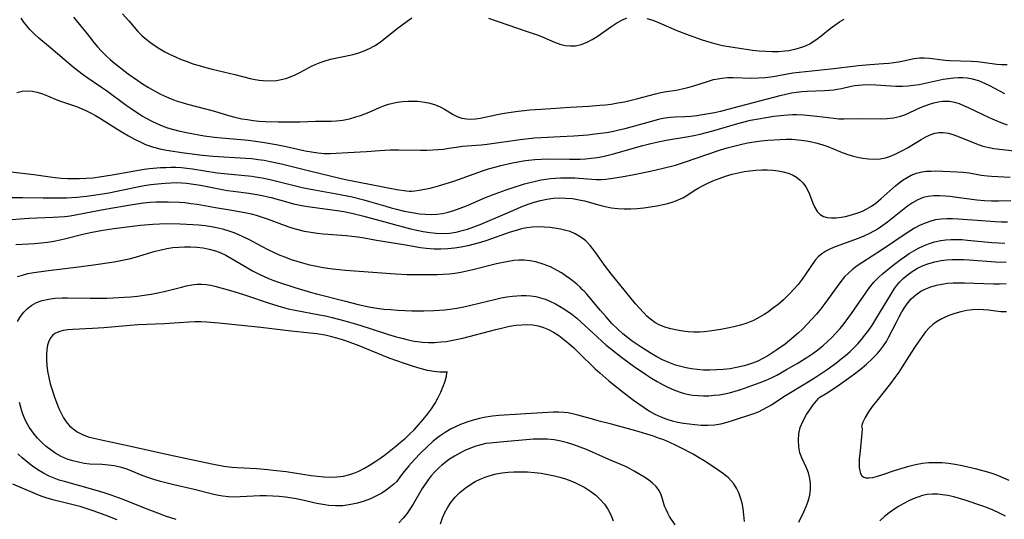
# Model space of a CAD drawing. Extents: x 1654918 to 1663120, y 2764605 to 2772807.
# Drawn here: x 1657682 to 1657956, y 2765889 to 2766028 of the extents above; entities that cross this region are included whole.
import ezdxf

# ---------------------------------------------------------------- set-up
doc = ezdxf.new("R2010")
doc.units = 0

msp = doc.modelspace()

# ---------------------------------------------------------------- linework, layer by layer
at = {"layer": 'WIL_009_Contours', "color": 0}
for points in [[(1657710.25, 2766029.44, 190), (1657712.03, 2766027.46, 190), (1657714.51, 2766024.53, 190), (1657715.61, 2766023.42, 190), (1657716.8, 2766022.36, 190), (1657718.02, 2766021.41, 190), (1657719.31, 2766020.52, 190), (1657720.65, 2766019.68, 190), (1657722.03, 2766018.89, 190), (1657723.46, 2766018.15, 190), (1657725.01, 2766017.42, 190), (1657726.59, 2766016.74, 190), (1657728.2, 2766016.12, 190), (1657729.83, 2766015.56, 190), (1657731.61, 2766015.01, 190), (1657733.4, 2766014.52, 190), (1657735.2, 2766014.05, 190), (1657741.53, 2766012.52, 190), (1657745.78, 2766011.43, 190), (1657747.13, 2766011.15, 190), (1657748.26, 2766010.98, 190), (1657749.41, 2766010.87, 190), (1657751.24, 2766010.82, 190), (1657753.05, 2766010.92, 190), (1657754.83, 2766011.22, 190), (1657756.01, 2766011.54, 190), (1657757.16, 2766011.96, 190), (1657758.3, 2766012.44, 190), (1657759.62, 2766013.09, 190), (1657763.04, 2766014.92, 190), (1657763.88, 2766015.33, 190), (1657765.25, 2766015.9, 190), (1657766.66, 2766016.37, 190), (1657768.12, 2766016.77, 190), (1657774.46, 2766018.16, 190), (1657776.02, 2766018.58, 190), (1657777.54, 2766019.11, 190), (1657778.96, 2766019.75, 190), (1657780.33, 2766020.51, 190), (1657781.65, 2766021.37, 190), (1657782.87, 2766022.3, 190), (1657786.72, 2766025.36, 190), (1657788.07, 2766026.38, 190), (1657789.43, 2766027.37, 190), (1657790.8, 2766028.31, 190)], [(1657955.83, 2766007.21, 194), (1657951.67, 2766009.4, 194), (1657950.28, 2766010.06, 194), (1657948.57, 2766010.75, 194), (1657946.84, 2766011.26, 194), (1657945.35, 2766011.51, 194), (1657944.1, 2766011.6, 194), (1657942.84, 2766011.61, 194), (1657941.57, 2766011.54, 194), (1657940.12, 2766011.37, 194), (1657938.67, 2766011.12, 194), (1657934.51, 2766010.18, 194), (1657931.96, 2766009.67, 194), (1657930.44, 2766009.45, 194), (1657928.92, 2766009.3, 194), (1657927.39, 2766009.23, 194), (1657925.5, 2766009.25, 194), (1657919.88, 2766009.6, 194), (1657918.03, 2766009.66, 194), (1657916.22, 2766009.62, 194), (1657915.1, 2766009.51, 194), (1657914.08, 2766009.36, 194), (1657913.07, 2766009.17, 194), (1657910.4, 2766008.57, 194), (1657909.14, 2766008.34, 194), (1657908.19, 2766008.22, 194), (1657905.59, 2766008.04, 194), (1657900.79, 2766007.81, 194), (1657899.33, 2766007.7, 194), (1657897.87, 2766007.53, 194), (1657896.42, 2766007.31, 194), (1657894.52, 2766006.93, 194), (1657893.22, 2766006.62, 194), (1657880.1, 2766003.14, 194), (1657876.64, 2766002.28, 194), (1657875, 2766001.92, 194), (1657871.72, 2766001.32, 194), (1657870.09, 2766001.08, 194), (1657868.47, 2766000.9, 194), (1657866.87, 2766000.78, 194), (1657864.02, 2766000.69, 194), (1657862.79, 2766000.61, 194), (1657861.25, 2766000.39, 194), (1657859.72, 2766000.08, 194), (1657858.17, 2765999.69, 194), (1657851.72, 2765997.86, 194), (1657850.07, 2765997.41, 194), (1657848.05, 2765996.92, 194), (1657846.49, 2765996.6, 194), (1657844.92, 2765996.32, 194), (1657841.75, 2765995.89, 194), (1657839.8, 2765995.69, 194), (1657835.89, 2765995.4, 194), (1657832.06, 2765995.19, 194), (1657826.77, 2765994.96, 194), (1657824.82, 2765994.81, 194), (1657820.94, 2765994.37, 194), (1657811.73, 2765993.1, 194), (1657810.04, 2765992.91, 194), (1657804.91, 2765992.48, 194), (1657803.12, 2765992.25, 194), (1657801.1, 2765991.92, 194), (1657799.6, 2765991.71, 194), (1657798.06, 2765991.55, 194), (1657796.51, 2765991.44, 194), (1657794.94, 2765991.37, 194), (1657793.22, 2765991.36, 194), (1657787.01, 2765991.48, 194), (1657784.77, 2765991.46, 194), (1657781.77, 2765991.31, 194), (1657778.19, 2765991.06, 194), (1657772.91, 2765990.77, 194), (1657769.66, 2765990.53, 194), (1657768.04, 2765990.46, 194), (1657766.44, 2765990.47, 194), (1657764.63, 2765990.61, 194), (1657762.83, 2765990.88, 194), (1657761.04, 2765991.22, 194), (1657755.76, 2765992.43, 194), (1657753.03, 2765992.96, 194), (1657749.16, 2765993.66, 194), (1657747.21, 2765993.94, 194), (1657745.33, 2765994.16, 194), (1657737.75, 2765994.78, 194), (1657735.86, 2765994.98, 194), (1657732.99, 2765995.42, 194), (1657728.03, 2765996.32, 194), (1657726.28, 2765996.69, 194), (1657724.54, 2765997.12, 194), (1657722.83, 2765997.63, 194), (1657721.33, 2765998.17, 194), (1657719.89, 2765998.78, 194), (1657718.46, 2765999.46, 194), (1657717.07, 2766000.2, 194), (1657715.74, 2766000.96, 194), (1657714.44, 2766001.77, 194), (1657712.65, 2766002.97, 194), (1657711.27, 2766003.96, 194), (1657705.79, 2766007.99, 194), (1657704.4, 2766008.96, 194), (1657700.3, 2766011.71, 194), (1657699.02, 2766012.65, 194), (1657696.52, 2766014.62, 194), (1657689.6, 2766020.39, 194), (1657686.93, 2766022.67, 194), (1657685.65, 2766023.86, 194), (1657684.44, 2766025.09, 194), (1657683.57, 2766026.1, 194), (1657682.74, 2766027.15, 194), (1657681.98, 2766028.24, 194)], [(1657696.57, 2766028.49, 192), (1657698.29, 2766026.5, 192), (1657700.42, 2766023.9, 192), (1657702.25, 2766021.46, 192), (1657703.27, 2766020.23, 192), (1657704.38, 2766019.03, 192), (1657705.57, 2766017.86, 192), (1657706.83, 2766016.74, 192), (1657708.03, 2766015.74, 192), (1657711.83, 2766012.77, 192), (1657714.47, 2766010.84, 192), (1657715.83, 2766009.93, 192), (1657717.45, 2766008.92, 192), (1657719.11, 2766007.98, 192), (1657720.8, 2766007.1, 192), (1657722.52, 2766006.29, 192), (1657723.82, 2766005.75, 192), (1657725.13, 2766005.25, 192), (1657726.46, 2766004.8, 192), (1657728.32, 2766004.25, 192), (1657735.79, 2766002.32, 192), (1657739.71, 2766001.16, 192), (1657741.54, 2766000.66, 192), (1657743.4, 2766000.24, 192), (1657744.99, 2765999.98, 192), (1657746.58, 2765999.76, 192), (1657748.25, 2765999.59, 192), (1657750.04, 2765999.48, 192), (1657753.6, 2765999.39, 192), (1657759.67, 2765999.35, 192), (1657763.93, 2765999.54, 192), (1657768.3, 2765999.54, 192), (1657769.76, 2765999.62, 192), (1657771.59, 2765999.85, 192), (1657773.41, 2766000.24, 192), (1657775.22, 2766000.75, 192), (1657776.44, 2766001.16, 192), (1657778.85, 2766002.1, 192), (1657781.72, 2766003.35, 192), (1657783.16, 2766003.91, 192), (1657784.29, 2766004.27, 192), (1657785.43, 2766004.57, 192), (1657786.64, 2766004.83, 192), (1657788.16, 2766005.02, 192), (1657789.7, 2766005.1, 192), (1657791.04, 2766005.12, 192), (1657792.38, 2766005.08, 192), (1657793.7, 2766004.97, 192), (1657795.43, 2766004.68, 192), (1657797.09, 2766004.23, 192), (1657798.64, 2766003.59, 192), (1657799.9, 2766002.89, 192), (1657802.29, 2766001.39, 192), (1657803.54, 2766000.77, 192), (1657804.71, 2766000.4, 192), (1657805.95, 2766000.18, 192), (1657807.23, 2766000.12, 192), (1657808.49, 2766000.2, 192), (1657809.77, 2766000.38, 192), (1657815.48, 2766001.55, 192), (1657817.08, 2766001.85, 192), (1657820.34, 2766002.35, 192), (1657821.99, 2766002.55, 192), (1657823.58, 2766002.7, 192), (1657826.76, 2766002.94, 192), (1657834.82, 2766003.47, 192), (1657840, 2766003.75, 192), (1657843.13, 2766003.97, 192), (1657844.69, 2766004.13, 192), (1657846.24, 2766004.32, 192), (1657848.11, 2766004.63, 192), (1657849.97, 2766004.98, 192), (1657853.64, 2766005.82, 192), (1657858.58, 2766007.12, 192), (1657860.12, 2766007.49, 192), (1657861.65, 2766007.8, 192), (1657864.37, 2766008.22, 192), (1657865.99, 2766008.52, 192), (1657867.61, 2766008.9, 192), (1657869.22, 2766009.36, 192), (1657873.37, 2766010.73, 192), (1657874.77, 2766011.12, 192), (1657875.9, 2766011.36, 192), (1657877.04, 2766011.54, 192), (1657878.61, 2766011.67, 192), (1657880.19, 2766011.7, 192), (1657885.32, 2766011.57, 192), (1657887.23, 2766011.59, 192), (1657889.13, 2766011.7, 192), (1657891.32, 2766011.98, 192), (1657896.8, 2766012.98, 192), (1657898.55, 2766013.22, 192), (1657900.32, 2766013.41, 192), (1657907.41, 2766014.08, 192), (1657915.11, 2766015.07, 192), (1657918.21, 2766015.34, 192), (1657922.08, 2766015.58, 192), (1657923.5, 2766015.71, 192), (1657924.9, 2766015.89, 192), (1657926.27, 2766016.1, 192), (1657927.62, 2766016.36, 192), (1657930.58, 2766016.99, 192), (1657932.05, 2766017.17, 192), (1657933.44, 2766017.18, 192), (1657934.85, 2766017.07, 192), (1657939.21, 2766016.52, 192), (1657940.56, 2766016.42, 192), (1657946.53, 2766016.24, 192), (1657948.11, 2766016.15, 192), (1657949.66, 2766016, 192), (1657953.64, 2766015.43, 192), (1657954.94, 2766015.32, 192), (1657956.5, 2766015.31, 192)], [(1657812.07, 2766028.22, 190), (1657822.62, 2766024.65, 190), (1657825.91, 2766023.48, 190), (1657827.5, 2766022.86, 190), (1657830.49, 2766021.58, 190), (1657831.95, 2766021.03, 190), (1657833.42, 2766020.65, 190), (1657834.85, 2766020.5, 190), (1657836.29, 2766020.57, 190), (1657837.94, 2766020.91, 190), (1657839.55, 2766021.51, 190), (1657840.99, 2766022.25, 190), (1657842.4, 2766023.12, 190), (1657846.48, 2766026.03, 190), (1657847.83, 2766026.93, 190), (1657849.19, 2766027.71, 190), (1657850.57, 2766028.31, 190)], [(1657856.2, 2766028.17, 190), (1657857.82, 2766027.63, 190), (1657859.46, 2766026.98, 190), (1657864.53, 2766024.8, 190), (1657867.96, 2766023.45, 190), (1657871.56, 2766022.19, 190), (1657873.45, 2766021.6, 190), (1657875.34, 2766021.08, 190), (1657877.24, 2766020.64, 190), (1657878.38, 2766020.43, 190), (1657883.79, 2766019.57, 190), (1657885.62, 2766019.33, 190), (1657887.45, 2766019.14, 190), (1657889.27, 2766019.01, 190), (1657891.08, 2766018.94, 190), (1657892.87, 2766018.96, 190), (1657894.63, 2766019.1, 190), (1657895.73, 2766019.25, 190), (1657897.76, 2766019.68, 190), (1657898.7, 2766019.94, 190), (1657900.17, 2766020.46, 190), (1657901.55, 2766021.12, 190), (1657902.2, 2766021.51, 190), (1657903.49, 2766022.39, 190), (1657904.75, 2766023.35, 190), (1657907.24, 2766025.35, 190), (1657908.5, 2766026.31, 190), (1657909.79, 2766027.18, 190), (1657911.14, 2766027.91, 190)], [(1657680.84, 2766007.58, 196), (1657682.27, 2766007.87, 196), (1657683.69, 2766007.99, 196), (1657685.1, 2766007.91, 196), (1657686.52, 2766007.63, 196), (1657687.92, 2766007.18, 196), (1657689.31, 2766006.64, 196), (1657692.44, 2766005.35, 196), (1657697.44, 2766003.63, 196), (1657698.76, 2766003.12, 196), (1657700.06, 2766002.55, 196), (1657701.35, 2766001.91, 196), (1657702.75, 2766001.13, 196), (1657704.12, 2766000.3, 196), (1657708.64, 2765997.4, 196), (1657710.28, 2765996.39, 196), (1657711.94, 2765995.43, 196), (1657713.61, 2765994.51, 196), (1657715.31, 2765993.68, 196), (1657716.67, 2765993.08, 196), (1657718, 2765992.58, 196), (1657718.82, 2765992.31, 196), (1657720.63, 2765991.85, 196), (1657722.49, 2765991.49, 196), (1657727.4, 2765990.73, 196), (1657732.45, 2765990.05, 196), (1657735.43, 2765989.77, 196), (1657744.49, 2765989.27, 196), (1657746.25, 2765989.12, 196), (1657748, 2765988.92, 196), (1657749.67, 2765988.66, 196), (1657751.34, 2765988.34, 196), (1657754.48, 2765987.64, 196), (1657761.91, 2765985.85, 196), (1657768.39, 2765984.22, 196), (1657772.3, 2765983.36, 196), (1657786.55, 2765980.57, 196), (1657789.26, 2765980.14, 196), (1657790.08, 2765980.06, 196), (1657790.37, 2765980.06, 196), (1657790.47, 2765980.1, 196)], [(1657790.47, 2765980.1, 196), (1657790.76, 2765980.08, 196), (1657791.56, 2765980.16, 196), (1657792.79, 2765980.34, 196), (1657794.39, 2765980.63, 196), (1657796.2, 2765981.04, 196), (1657798.19, 2765981.56, 196), (1657800.29, 2765982.17, 196), (1657802.42, 2765982.85, 196), (1657810.45, 2765985.7, 196), (1657812.14, 2765986.24, 196), (1657813.84, 2765986.74, 196), (1657815.55, 2765987.19, 196), (1657818.74, 2765987.94, 196), (1657821.71, 2765988.48, 196), (1657823.2, 2765988.7, 196), (1657825, 2765988.89, 196), (1657826.8, 2765989.01, 196), (1657828.46, 2765989.04, 196), (1657834.67, 2765988.99, 196), (1657837.6, 2765989.02, 196), (1657839.06, 2765989.09, 196), (1657840.69, 2765989.23, 196), (1657842.31, 2765989.45, 196), (1657843.91, 2765989.73, 196), (1657845.39, 2765990.07, 196), (1657846.86, 2765990.45, 196), (1657855.11, 2765992.82, 196), (1657856.9, 2765993.28, 196), (1657858.46, 2765993.64, 196), (1657861.59, 2765994.27, 196), (1657867.78, 2765995.26, 196), (1657869.25, 2765995.56, 196), (1657871.01, 2765995.96, 196), (1657874.51, 2765996.9, 196), (1657881.53, 2765998.9, 196), (1657883.3, 2765999.36, 196), (1657885.08, 2765999.79, 196), (1657886.69, 2766000.13, 196), (1657889.92, 2766000.7, 196), (1657891.53, 2766000.94, 196), (1657894.35, 2766001.27, 196), (1657895.56, 2766001.36, 196), (1657896.76, 2766001.39, 196), (1657897.95, 2766001.38, 196), (1657899.82, 2766001.3, 196), (1657901.68, 2766001.16, 196), (1657903.53, 2766000.97, 196), (1657908.2, 2766000.38, 196), (1657909.59, 2766000.25, 196), (1657910.98, 2766000.18, 196), (1657915.95, 2766000.27, 196), (1657921.37, 2766000.24, 196), (1657923.12, 2766000.31, 196), (1657924.84, 2766000.49, 196), (1657926.5, 2766000.84, 196), (1657927.98, 2766001.34, 196), (1657929.43, 2766001.96, 196), (1657932.31, 2766003.32, 196), (1657933.56, 2766003.84, 196), (1657934.82, 2766004.31, 196), (1657936.04, 2766004.69, 196), (1657937.27, 2766004.97, 196), (1657938.51, 2766005.13, 196), (1657939.49, 2766005.16, 196), (1657940.47, 2766005.09, 196), (1657941.78, 2766004.85, 196), (1657943.08, 2766004.46, 196), (1657944.37, 2766003.96, 196), (1657945.67, 2766003.4, 196), (1657951.51, 2766000.57, 196), (1657953, 2765999.88, 196), (1657954.72, 2765999.16, 196), (1657956.48, 2765998.54, 196)], [(1657679.12, 2765985.48, 198), (1657685.58, 2765984.68, 198), (1657690.08, 2765984.05, 198), (1657691.53, 2765983.87, 198), (1657693.2, 2765983.71, 198), (1657694.88, 2765983.61, 198), (1657696.56, 2765983.56, 198), (1657698.25, 2765983.57, 198), (1657700.11, 2765983.65, 198), (1657701.96, 2765983.81, 198), (1657703.81, 2765984.03, 198), (1657707.36, 2765984.61, 198), (1657713.65, 2765985.77, 198), (1657716.26, 2765986.17, 198), (1657717.76, 2765986.35, 198), (1657720.76, 2765986.62, 198), (1657722.26, 2765986.7, 198), (1657723.68, 2765986.73, 198), (1657725.09, 2765986.71, 198), (1657726.64, 2765986.63, 198), (1657728.18, 2765986.49, 198), (1657729.72, 2765986.29, 198), (1657736.55, 2765985.21, 198), (1657738.49, 2765984.98, 198), (1657746.23, 2765984.23, 198), (1657747.24, 2765984.1, 198), (1657749.08, 2765983.8, 198), (1657751.72, 2765983.25, 198), (1657756.87, 2765981.92, 198), (1657760.25, 2765981.13, 198), (1657763.67, 2765980.45, 198), (1657770.84, 2765979.15, 198), (1657774.12, 2765978.46, 198), (1657777.37, 2765977.66, 198), (1657778.98, 2765977.21, 198), (1657783.49, 2765975.86, 198), (1657784.98, 2765975.44, 198), (1657786.46, 2765975.05, 198), (1657788.65, 2765974.54, 198), (1657791.39, 2765974.01, 198), (1657792.93, 2765973.78, 198), (1657794.52, 2765973.63, 198), (1657796.11, 2765973.58, 198), (1657797.69, 2765973.65, 198), (1657799.31, 2765973.87, 198), (1657800.91, 2765974.22, 198), (1657802.5, 2765974.67, 198), (1657804.26, 2765975.29, 198), (1657806.02, 2765975.99, 198), (1657811.26, 2765978.26, 198), (1657813.94, 2765979.36, 198), (1657817, 2765980.48, 198), (1657818.72, 2765981.04, 198), (1657822.17, 2765982.07, 198), (1657825.17, 2765982.86, 198), (1657826.79, 2765983.22, 198), (1657828.1, 2765983.45, 198), (1657829.44, 2765983.61, 198), (1657830.79, 2765983.73, 198), (1657832.14, 2765983.8, 198), (1657833.47, 2765983.82, 198), (1657836.12, 2765983.76, 198), (1657842.07, 2765983.36, 198), (1657843.48, 2765983.35, 198), (1657844.78, 2765983.42, 198), (1657846.1, 2765983.56, 198), (1657849.14, 2765984.04, 198), (1657852.61, 2765984.7, 198), (1657857.53, 2765985.72, 198), (1657860.7, 2765986.43, 198), (1657864.12, 2765987.31, 198), (1657866.94, 2765988.19, 198), (1657873.2, 2765990.36, 198), (1657876.68, 2765991.53, 198), (1657878.54, 2765992.1, 198), (1657880.4, 2765992.63, 198), (1657882.28, 2765993.1, 198), (1657884.18, 2765993.49, 198), (1657886.07, 2765993.8, 198), (1657887.97, 2765994.04, 198), (1657889.88, 2765994.23, 198), (1657893.29, 2765994.48, 198), (1657894.99, 2765994.53, 198), (1657896.65, 2765994.51, 198), (1657898.3, 2765994.4, 198), (1657899.95, 2765994.21, 198), (1657901.64, 2765993.91, 198), (1657903.25, 2765993.53, 198), (1657904.91, 2765993.04, 198), (1657906.53, 2765992.46, 198), (1657910.1, 2765991.01, 198), (1657911.88, 2765990.34, 198), (1657913.33, 2765989.88, 198), (1657914.8, 2765989.51, 198), (1657916.27, 2765989.23, 198), (1657917.9, 2765989.04, 198), (1657919.51, 2765988.99, 198), (1657921.1, 2765989.09, 198), (1657922.64, 2765989.37, 198), (1657924, 2765989.79, 198), (1657925.32, 2765990.35, 198), (1657927.69, 2765991.53, 198), (1657928.75, 2765992.12, 198), (1657932.58, 2765994.48, 198), (1657933.81, 2765995.18, 198), (1657935.06, 2765995.76, 198), (1657936.34, 2765996.18, 198), (1657937.49, 2765996.37, 198), (1657938.65, 2765996.39, 198), (1657940.12, 2765996.18, 198), (1657941.6, 2765995.78, 198), (1657943.08, 2765995.23, 198), (1657947.98, 2765993.24, 198), (1657949.72, 2765992.64, 198), (1657951.48, 2765992.19, 198), (1657952.81, 2765991.96, 198), (1657958.4, 2765991.29, 198)], [(1657679.11, 2765978.28, 200), (1657682.37, 2765978.31, 200), (1657688.17, 2765978.21, 200), (1657691.5, 2765978.2, 200), (1657694.6, 2765978.25, 200), (1657697.48, 2765978.39, 200), (1657700.18, 2765978.64, 200), (1657703.42, 2765979.1, 200), (1657706.39, 2765979.64, 200), (1657714.44, 2765981.28, 200), (1657716.27, 2765981.6, 200), (1657718.1, 2765981.88, 200), (1657719.94, 2765982.11, 200), (1657722.15, 2765982.32, 200), (1657723.67, 2765982.41, 200), (1657725.19, 2765982.44, 200), (1657726.7, 2765982.4, 200), (1657728.14, 2765982.29, 200), (1657730.03, 2765982.04, 200), (1657731.91, 2765981.72, 200), (1657737.54, 2765980.59, 200), (1657739.42, 2765980.26, 200), (1657741.02, 2765980.03, 200), (1657745.35, 2765979.52, 200), (1657747.02, 2765979.26, 200), (1657748.68, 2765978.95, 200), (1657751.58, 2765978.27, 200), (1657756.27, 2765976.96, 200), (1657757.85, 2765976.55, 200), (1657759.22, 2765976.24, 200), (1657760.6, 2765975.97, 200), (1657762.46, 2765975.67, 200), (1657769.95, 2765974.68, 200), (1657771.82, 2765974.39, 200), (1657774.47, 2765973.87, 200), (1657777.43, 2765973.14, 200), (1657790.4, 2765969.62, 200), (1657792.14, 2765969.19, 200), (1657793.88, 2765968.83, 200), (1657795.73, 2765968.53, 200), (1657797.57, 2765968.36, 200), (1657799.42, 2765968.31, 200), (1657801.26, 2765968.42, 200), (1657803.08, 2765968.69, 200), (1657804.45, 2765968.98, 200), (1657806.24, 2765969.49, 200), (1657808, 2765970.1, 200), (1657809.75, 2765970.79, 200), (1657816.71, 2765973.78, 200), (1657821.69, 2765975.85, 200), (1657823.19, 2765976.44, 200), (1657824.86, 2765977.02, 200), (1657826.54, 2765977.51, 200), (1657828.34, 2765977.87, 200), (1657830.17, 2765978.1, 200), (1657831.87, 2765978.18, 200), (1657833.57, 2765978.15, 200), (1657835.46, 2765977.98, 200), (1657837.33, 2765977.68, 200), (1657838.8, 2765977.35, 200), (1657843.13, 2765976.14, 200), (1657844.57, 2765975.79, 200), (1657846.32, 2765975.47, 200), (1657848.11, 2765975.27, 200), (1657849.9, 2765975.17, 200), (1657851.71, 2765975.17, 200), (1657853.52, 2765975.25, 200), (1657855.34, 2765975.42, 200), (1657857.16, 2765975.67, 200), (1657858.95, 2765975.98, 200), (1657860.71, 2765976.36, 200), (1657862.02, 2765976.68, 200), (1657863.47, 2765977.11, 200), (1657864.87, 2765977.61, 200), (1657866.19, 2765978.22, 200), (1657867.27, 2765978.84, 200), (1657869.38, 2765980.21, 200), (1657870.49, 2765980.88, 200), (1657871.64, 2765981.51, 200), (1657872.83, 2765982.11, 200), (1657874.54, 2765982.9, 200), (1657876.31, 2765983.62, 200), (1657878.12, 2765984.26, 200), (1657879.97, 2765984.81, 200), (1657881.6, 2765985.19, 200), (1657883.24, 2765985.5, 200), (1657884.89, 2765985.73, 200), (1657886.54, 2765985.89, 200), (1657888.19, 2765985.97, 200), (1657889.73, 2765985.97, 200), (1657891.24, 2765985.89, 200), (1657892.72, 2765985.73, 200), (1657894.14, 2765985.46, 200), (1657895.48, 2765985.09, 200), (1657896.72, 2765984.58, 200), (1657897.84, 2765983.94, 200), (1657898.85, 2765983.17, 200), (1657899.73, 2765982.29, 200), (1657900.46, 2765981.31, 200), (1657901.02, 2765980.29, 200), (1657901.47, 2765979.2, 200), (1657902.37, 2765976.76, 200), (1657902.92, 2765975.51, 200), (1657903.58, 2765974.42, 200), (1657904.42, 2765973.56, 200), (1657905.35, 2765973.06, 200), (1657906.42, 2765972.77, 200), (1657907.61, 2765972.65, 200), (1657908.88, 2765972.67, 200), (1657910.35, 2765972.84, 200), (1657911.86, 2765973.13, 200), (1657913.4, 2765973.53, 200), (1657914.93, 2765974.03, 200), (1657916.2, 2765974.54, 200), (1657917.44, 2765975.15, 200), (1657918.72, 2765975.91, 200), (1657919.95, 2765976.77, 200), (1657921.45, 2765977.98, 200), (1657925.38, 2765981.51, 200), (1657926.45, 2765982.4, 200), (1657927.51, 2765983.19, 200), (1657928.61, 2765983.9, 200), (1657929.75, 2765984.49, 200), (1657931.21, 2765985.04, 200), (1657932.73, 2765985.41, 200), (1657934.01, 2765985.59, 200), (1657935.3, 2765985.68, 200), (1657936.61, 2765985.71, 200), (1657942.6, 2765985.49, 200), (1657944.22, 2765985.39, 200), (1657945.89, 2765985.16, 200), (1657949.26, 2765984.55, 200), (1657950.96, 2765984.31, 200), (1657952.15, 2765984.22, 200), (1657957.29, 2765984, 200)], [(1657957.48, 2765977.35, 202), (1657954.08, 2765977.27, 202), (1657952.13, 2765977.28, 202), (1657950.18, 2765977.36, 202), (1657948.05, 2765977.55, 202), (1657943.13, 2765978.24, 202), (1657940.54, 2765978.57, 202), (1657939.26, 2765978.69, 202), (1657937.64, 2765978.78, 202), (1657936.06, 2765978.77, 202), (1657934.53, 2765978.62, 202), (1657933.06, 2765978.27, 202), (1657931.58, 2765977.66, 202), (1657930.16, 2765976.85, 202), (1657928.7, 2765975.87, 202), (1657927.32, 2765974.82, 202), (1657924.59, 2765972.56, 202), (1657923.18, 2765971.45, 202), (1657921.88, 2765970.5, 202), (1657920.54, 2765969.61, 202), (1657919.38, 2765968.93, 202), (1657918.2, 2765968.3, 202), (1657916.61, 2765967.56, 202), (1657914.99, 2765966.89, 202), (1657908.64, 2765964.55, 202), (1657907.28, 2765963.99, 202), (1657906.01, 2765963.36, 202), (1657904.85, 2765962.64, 202), (1657903.85, 2765961.81, 202), (1657903.02, 2765960.83, 202), (1657900.47, 2765957.04, 202), (1657899.41, 2765955.56, 202), (1657898.26, 2765954.09, 202), (1657897.03, 2765952.65, 202), (1657896.12, 2765951.68, 202), (1657895.18, 2765950.74, 202), (1657894.2, 2765949.83, 202), (1657892.73, 2765948.56, 202), (1657891.2, 2765947.36, 202), (1657890.03, 2765946.51, 202), (1657888.82, 2765945.7, 202), (1657887.58, 2765944.96, 202), (1657885.84, 2765944.08, 202), (1657884.04, 2765943.34, 202), (1657882.24, 2765942.77, 202), (1657880.41, 2765942.29, 202), (1657878.6, 2765941.9, 202), (1657876.78, 2765941.56, 202), (1657873.59, 2765941.05, 202), (1657872.21, 2765940.88, 202), (1657870.84, 2765940.78, 202), (1657869.27, 2765940.78, 202), (1657867.71, 2765940.88, 202), (1657866.17, 2765941.07, 202), (1657864.63, 2765941.33, 202), (1657862.9, 2765941.71, 202), (1657861.23, 2765942.2, 202), (1657859.63, 2765942.85, 202), (1657858.37, 2765943.55, 202), (1657857.2, 2765944.4, 202), (1657856.18, 2765945.3, 202), (1657855.22, 2765946.29, 202), (1657853.07, 2765948.71, 202), (1657848.66, 2765954.04, 202), (1657846.24, 2765957.05, 202), (1657844.41, 2765959.49, 202), (1657842.45, 2765962.28, 202), (1657841.46, 2765963.63, 202), (1657840.42, 2765964.9, 202), (1657839.17, 2765966.2, 202), (1657837.78, 2765967.3, 202), (1657836.26, 2765968.19, 202), (1657834.8, 2765968.8, 202), (1657833.26, 2765969.25, 202), (1657832.13, 2765969.49, 202), (1657830.99, 2765969.7, 202), (1657829.31, 2765969.93, 202), (1657827.61, 2765970.08, 202), (1657825.9, 2765970.12, 202), (1657824.34, 2765970.04, 202), (1657822.81, 2765969.85, 202), (1657821.29, 2765969.55, 202), (1657819.79, 2765969.15, 202), (1657818.18, 2765968.65, 202), (1657811.33, 2765966.21, 202), (1657809.84, 2765965.74, 202), (1657808.1, 2765965.27, 202), (1657806.35, 2765964.86, 202), (1657804.49, 2765964.51, 202), (1657802.62, 2765964.24, 202), (1657800.75, 2765964.04, 202), (1657798.88, 2765963.94, 202), (1657797.01, 2765963.94, 202), (1657795.89, 2765964.01, 202), (1657794.78, 2765964.11, 202), (1657793.22, 2765964.32, 202), (1657788.55, 2765965.14, 202), (1657780.91, 2765966.36, 202), (1657777.47, 2765966.98, 202), (1657775.75, 2765967.26, 202), (1657774.1, 2765967.47, 202), (1657772.45, 2765967.64, 202), (1657766.07, 2765968.13, 202), (1657764.48, 2765968.3, 202), (1657762.66, 2765968.55, 202), (1657760.86, 2765968.88, 202), (1657759.08, 2765969.29, 202), (1657757.72, 2765969.67, 202), (1657756.37, 2765970.1, 202), (1657754.54, 2765970.76, 202), (1657750.91, 2765972.15, 202), (1657749.22, 2765972.74, 202), (1657747.52, 2765973.28, 202), (1657746.11, 2765973.65, 202), (1657744.7, 2765973.97, 202), (1657741.23, 2765974.59, 202), (1657736.11, 2765975.42, 202), (1657730.99, 2765976.31, 202), (1657729.27, 2765976.57, 202), (1657727.55, 2765976.78, 202), (1657726.08, 2765976.9, 202), (1657722.94, 2765977.02, 202), (1657721.27, 2765977.02, 202), (1657719.6, 2765976.98, 202), (1657717.93, 2765976.88, 202), (1657716.07, 2765976.71, 202), (1657714.21, 2765976.48, 202), (1657712.44, 2765976.21, 202), (1657707.54, 2765975.38, 202), (1657704.41, 2765974.82, 202), (1657697.15, 2765973.39, 202), (1657695.66, 2765973.13, 202), (1657694.16, 2765972.93, 202), (1657692.55, 2765972.8, 202), (1657690.93, 2765972.72, 202), (1657684.19, 2765972.46, 202), (1657677.03, 2765971.93, 202)], [(1657956.57, 2765971.44, 204), (1657954.86, 2765971.47, 204), (1657953.14, 2765971.55, 204), (1657949.43, 2765971.77, 204), (1657942.85, 2765972.29, 204), (1657941.3, 2765972.36, 204), (1657939.67, 2765972.37, 204), (1657938.08, 2765972.28, 204), (1657936.52, 2765972.05, 204), (1657935.55, 2765971.81, 204), (1657933.9, 2765971.26, 204), (1657932.28, 2765970.56, 204), (1657930.7, 2765969.74, 204), (1657928.67, 2765968.49, 204), (1657921.8, 2765963.86, 204), (1657916.06, 2765960.14, 204), (1657914.77, 2765959.26, 204), (1657913.54, 2765958.35, 204), (1657912.37, 2765957.36, 204), (1657911.23, 2765956.18, 204), (1657910.17, 2765954.9, 204), (1657909.16, 2765953.56, 204), (1657905.72, 2765948.8, 204), (1657904.58, 2765947.31, 204), (1657903.38, 2765945.85, 204), (1657902.13, 2765944.41, 204), (1657900.83, 2765943.02, 204), (1657899.48, 2765941.67, 204), (1657898.32, 2765940.57, 204), (1657897.13, 2765939.51, 204), (1657895.92, 2765938.49, 204), (1657894.67, 2765937.51, 204), (1657892.39, 2765935.87, 204), (1657889.87, 2765934.25, 204), (1657888.5, 2765933.45, 204), (1657887.09, 2765932.74, 204), (1657885.62, 2765932.15, 204), (1657884.45, 2765931.77, 204), (1657883.26, 2765931.43, 204), (1657881.18, 2765930.94, 204), (1657879.33, 2765930.64, 204), (1657877.47, 2765930.44, 204), (1657875.58, 2765930.32, 204), (1657873.69, 2765930.27, 204), (1657871.93, 2765930.28, 204), (1657870.17, 2765930.39, 204), (1657868.64, 2765930.58, 204), (1657867.12, 2765930.86, 204), (1657865.62, 2765931.22, 204), (1657864.14, 2765931.67, 204), (1657862.33, 2765932.35, 204), (1657860.56, 2765933.15, 204), (1657858.96, 2765933.98, 204), (1657857.38, 2765934.88, 204), (1657854.56, 2765936.65, 204), (1657852.08, 2765938.34, 204), (1657850.79, 2765939.33, 204), (1657849.5, 2765940.39, 204), (1657848.18, 2765941.58, 204), (1657846.48, 2765943.27, 204), (1657844.83, 2765945.04, 204), (1657843.28, 2765946.81, 204), (1657839.47, 2765951.38, 204), (1657838.73, 2765952.21, 204), (1657838.48, 2765952.43, 204), (1657838.36, 2765952.47, 204)], [(1657838.36, 2765952.47, 204), (1657838.19, 2765952.71, 204), (1657837.63, 2765953.31, 204), (1657836.71, 2765954.16, 204), (1657835.78, 2765954.93, 204), (1657834.69, 2765955.75, 204), (1657833.46, 2765956.61, 204), (1657832.39, 2765957.31, 204), (1657831.25, 2765957.98, 204), (1657829.32, 2765958.96, 204), (1657827.32, 2765959.76, 204), (1657825.32, 2765960.37, 204), (1657823.62, 2765960.71, 204), (1657822.05, 2765960.86, 204), (1657820.58, 2765960.84, 204), (1657819.13, 2765960.72, 204), (1657817.67, 2765960.52, 204), (1657816.22, 2765960.25, 204), (1657814.32, 2765959.83, 204), (1657807.7, 2765958.13, 204), (1657806.03, 2765957.75, 204), (1657804.36, 2765957.42, 204), (1657802.76, 2765957.18, 204), (1657801.14, 2765957, 204), (1657799.52, 2765956.87, 204), (1657797.9, 2765956.78, 204), (1657796.12, 2765956.73, 204), (1657792.71, 2765956.73, 204), (1657789.45, 2765956.8, 204), (1657786.19, 2765956.95, 204), (1657772.34, 2765957.97, 204), (1657770.52, 2765958.14, 204), (1657768.7, 2765958.35, 204), (1657766.11, 2765958.76, 204), (1657764.21, 2765959.11, 204), (1657762.33, 2765959.51, 204), (1657760.45, 2765959.98, 204), (1657758.84, 2765960.45, 204), (1657757.24, 2765960.99, 204), (1657755.66, 2765961.57, 204), (1657754.1, 2765962.2, 204), (1657752.56, 2765962.88, 204), (1657750.78, 2765963.73, 204), (1657749.01, 2765964.64, 204), (1657745.55, 2765966.48, 204), (1657743.82, 2765967.37, 204), (1657742.61, 2765967.94, 204), (1657741.28, 2765968.49, 204), (1657739.94, 2765968.96, 204), (1657738.4, 2765969.41, 204), (1657736.83, 2765969.78, 204), (1657735.04, 2765970.12, 204), (1657733.22, 2765970.4, 204), (1657731.39, 2765970.61, 204), (1657729.8, 2765970.74, 204), (1657726.3, 2765970.91, 204), (1657722.48, 2765970.95, 204), (1657720.57, 2765970.9, 204), (1657718.66, 2765970.81, 204), (1657715.21, 2765970.5, 204), (1657707.81, 2765969.59, 204), (1657704.17, 2765969.03, 204), (1657700.86, 2765968.38, 204), (1657699.21, 2765968, 204), (1657694.46, 2765966.79, 204), (1657692.87, 2765966.42, 204), (1657691.12, 2765966.08, 204), (1657689.36, 2765965.79, 204), (1657687.6, 2765965.56, 204), (1657685.83, 2765965.4, 204), (1657680.51, 2765965.11, 204)], [(1657680.97, 2765956.28, 206), (1657682.36, 2765956.72, 206), (1657683.92, 2765957.11, 206), (1657685.54, 2765957.41, 206), (1657688.86, 2765957.89, 206), (1657698.69, 2765959.1, 206), (1657702.11, 2765959.55, 206), (1657707.91, 2765960.44, 206), (1657710.69, 2765960.92, 206), (1657712.06, 2765961.22, 206), (1657713.89, 2765961.7, 206), (1657719.32, 2765963.34, 206), (1657720.96, 2765963.75, 206), (1657722.61, 2765964.08, 206), (1657724.26, 2765964.34, 206), (1657725.93, 2765964.52, 206), (1657727.52, 2765964.6, 206), (1657729.11, 2765964.59, 206), (1657730.89, 2765964.49, 206), (1657732.64, 2765964.27, 206), (1657734.39, 2765963.91, 206), (1657736.1, 2765963.42, 206), (1657737.56, 2765962.87, 206), (1657738.98, 2765962.23, 206), (1657740.61, 2765961.35, 206), (1657745.02, 2765958.71, 206), (1657746.44, 2765957.91, 206), (1657748.12, 2765957.04, 206), (1657749.81, 2765956.24, 206), (1657751.31, 2765955.61, 206), (1657753.4, 2765954.85, 206), (1657758.17, 2765953.29, 206), (1657762.81, 2765951.88, 206), (1657764.21, 2765951.49, 206), (1657772.31, 2765949.41, 206), (1657775.84, 2765948.54, 206), (1657779.28, 2765947.8, 206), (1657781.01, 2765947.51, 206), (1657782.96, 2765947.26, 206), (1657784.91, 2765947.09, 206), (1657786.87, 2765946.96, 206), (1657790.76, 2765946.76, 206), (1657792.69, 2765946.71, 206), (1657794.12, 2765946.72, 206), (1657796.96, 2765946.84, 206), (1657799.86, 2765947.06, 206), (1657801.3, 2765947.23, 206), (1657803.26, 2765947.53, 206), (1657805.21, 2765947.9, 206), (1657807.15, 2765948.32, 206), (1657814.12, 2765950.01, 206), (1657815.67, 2765950.35, 206), (1657817.22, 2765950.64, 206), (1657818.77, 2765950.86, 206), (1657819.98, 2765950.95, 206), (1657821.18, 2765951, 206), (1657822.56, 2765950.98, 206), (1657823.93, 2765950.89, 206), (1657825.27, 2765950.7, 206), (1657826.59, 2765950.4, 206), (1657827.88, 2765950, 206), (1657829.14, 2765949.49, 206), (1657830.79, 2765948.67, 206), (1657832.33, 2765947.8, 206), (1657833.84, 2765946.84, 206), (1657835.32, 2765945.81, 206), (1657836.74, 2765944.7, 206), (1657837.85, 2765943.73, 206), (1657841.21, 2765940.54, 206), (1657843.63, 2765938.3, 206), (1657844.88, 2765937.21, 206), (1657846.4, 2765935.96, 206), (1657847.95, 2765934.75, 206), (1657849.5, 2765933.58, 206), (1657852.63, 2765931.29, 206), (1657855.82, 2765929.09, 206), (1657857.44, 2765928.04, 206), (1657859.09, 2765927.05, 206), (1657860.76, 2765926.12, 206), (1657862.21, 2765925.4, 206), (1657863.69, 2765924.76, 206), (1657865.19, 2765924.21, 206), (1657866.3, 2765923.87, 206), (1657867.42, 2765923.6, 206), (1657868.92, 2765923.32, 206), (1657870.44, 2765923.16, 206), (1657871.96, 2765923.09, 206), (1657873.46, 2765923.12, 206), (1657874.96, 2765923.23, 206), (1657876.45, 2765923.41, 206), (1657877.82, 2765923.64, 206), (1657879.17, 2765923.92, 206), (1657880.75, 2765924.35, 206), (1657882.3, 2765924.85, 206), (1657885.4, 2765925.95, 206), (1657887.72, 2765926.81, 206), (1657889.39, 2765927.49, 206), (1657891.03, 2765928.23, 206), (1657892.32, 2765928.88, 206), (1657895.09, 2765930.39, 206), (1657898.05, 2765932.1, 206), (1657899.51, 2765932.99, 206), (1657900.96, 2765933.91, 206), (1657902.37, 2765934.87, 206), (1657903.75, 2765935.88, 206), (1657905.27, 2765937.13, 206), (1657906.49, 2765938.23, 206), (1657907.67, 2765939.37, 206), (1657908.81, 2765940.56, 206), (1657909.97, 2765941.88, 206), (1657911.09, 2765943.23, 206), (1657912.17, 2765944.62, 206), (1657913.17, 2765946.01, 206), (1657917.11, 2765951.78, 206), (1657918.2, 2765953.27, 206), (1657919.37, 2765954.69, 206), (1657920.54, 2765955.9, 206), (1657921.79, 2765957.05, 206), (1657924.27, 2765959.11, 206), (1657926.68, 2765960.95, 206), (1657927.91, 2765961.83, 206), (1657929.18, 2765962.69, 206), (1657930.48, 2765963.5, 206), (1657931.82, 2765964.22, 206), (1657933.19, 2765964.87, 206), (1657934.59, 2765965.43, 206), (1657936.28, 2765965.97, 206), (1657938, 2765966.36, 206), (1657939.43, 2765966.54, 206), (1657940.89, 2765966.62, 206), (1657942.36, 2765966.62, 206), (1657943.85, 2765966.57, 206), (1657945.48, 2765966.46, 206), (1657952.22, 2765965.82, 206), (1657954.04, 2765965.67, 206), (1657955.85, 2765965.57, 206)], [(1657681.02, 2765943.75, 208), (1657681.8, 2765945.14, 208), (1657682.77, 2765946.41, 208), (1657683.76, 2765947.41, 208), (1657684.95, 2765948.32, 208), (1657686.25, 2765949.05, 208), (1657687.9, 2765949.65, 208), (1657689.66, 2765950.04, 208), (1657691.51, 2765950.27, 208), (1657693.4, 2765950.38, 208), (1657694.95, 2765950.38, 208), (1657701.19, 2765950.24, 208), (1657705.84, 2765950.32, 208), (1657710.76, 2765950.55, 208), (1657712.59, 2765950.67, 208), (1657714.42, 2765950.84, 208), (1657716.3, 2765951.07, 208), (1657718.17, 2765951.37, 208), (1657720.03, 2765951.73, 208), (1657721.86, 2765952.13, 208), (1657723.66, 2765952.57, 208), (1657726.62, 2765953.36, 208), (1657728.08, 2765953.71, 208), (1657729.53, 2765953.99, 208), (1657730.98, 2765954.15, 208), (1657732.26, 2765954.17, 208), (1657733.53, 2765954.07, 208), (1657734.79, 2765953.86, 208), (1657735.91, 2765953.6, 208), (1657740.28, 2765952.39, 208), (1657743.61, 2765951.4, 208), (1657745.29, 2765950.86, 208), (1657750.76, 2765948.97, 208), (1657752.23, 2765948.49, 208), (1657754.42, 2765947.83, 208), (1657756.33, 2765947.33, 208), (1657758.25, 2765946.9, 208), (1657765.07, 2765945.66, 208), (1657766.77, 2765945.32, 208), (1657768.57, 2765944.91, 208), (1657770.37, 2765944.46, 208), (1657772.15, 2765943.98, 208), (1657775.38, 2765943.04, 208), (1657778.58, 2765942.03, 208), (1657784.29, 2765940.16, 208), (1657786.12, 2765939.61, 208), (1657787.95, 2765939.11, 208), (1657789.79, 2765938.67, 208), (1657791.41, 2765938.33, 208), (1657793.04, 2765938.09, 208), (1657793.64, 2765938.03, 208), (1657795.37, 2765937.94, 208), (1657797.12, 2765937.97, 208), (1657798.87, 2765938.09, 208), (1657800.3, 2765938.25, 208), (1657801.72, 2765938.46, 208), (1657803.14, 2765938.73, 208), (1657804.97, 2765939.16, 208), (1657814.17, 2765941.58, 208), (1657816.06, 2765942.05, 208), (1657817.94, 2765942.46, 208), (1657819.82, 2765942.76, 208), (1657821.38, 2765942.9, 208), (1657822.93, 2765942.93, 208), (1657824.47, 2765942.82, 208), (1657825.97, 2765942.57, 208), (1657827.42, 2765942.15, 208), (1657828.83, 2765941.57, 208), (1657830.19, 2765940.85, 208), (1657831.67, 2765939.89, 208), (1657833.09, 2765938.81, 208), (1657834.48, 2765937.65, 208), (1657835.84, 2765936.42, 208), (1657837.23, 2765935.1, 208), (1657841.81, 2765930.64, 208), (1657843.06, 2765929.5, 208), (1657845.64, 2765927.3, 208), (1657849.62, 2765924.12, 208), (1657852.49, 2765921.9, 208), (1657853.95, 2765920.83, 208), (1657855.42, 2765919.81, 208), (1657856.91, 2765918.85, 208), (1657858.45, 2765917.97, 208), (1657860.03, 2765917.22, 208), (1657861.71, 2765916.59, 208), (1657863.23, 2765916.15, 208), (1657864.78, 2765915.78, 208), (1657866.35, 2765915.49, 208), (1657867.92, 2765915.26, 208), (1657869.51, 2765915.09, 208), (1657871.34, 2765914.97, 208), (1657873.17, 2765914.95, 208), (1657874.97, 2765915.05, 208), (1657876.74, 2765915.3, 208), (1657878.51, 2765915.73, 208), (1657880.26, 2765916.28, 208), (1657885.65, 2765918.08, 208), (1657887.27, 2765918.68, 208), (1657888.51, 2765919.25, 208), (1657889.71, 2765919.89, 208), (1657890.87, 2765920.59, 208), (1657894.31, 2765922.87, 208), (1657900.65, 2765926.74, 208), (1657903.56, 2765928.57, 208), (1657906.34, 2765930.43, 208), (1657909.06, 2765932.4, 208), (1657910.29, 2765933.35, 208), (1657911.5, 2765934.34, 208), (1657912.66, 2765935.37, 208), (1657913.79, 2765936.44, 208), (1657914.87, 2765937.56, 208), (1657915.9, 2765938.74, 208), (1657916.88, 2765939.95, 208), (1657917.95, 2765941.4, 208), (1657918.96, 2765942.89, 208), (1657919.94, 2765944.41, 208), (1657924.29, 2765951.62, 208), (1657925.15, 2765952.93, 208), (1657925.71, 2765953.72, 208), (1657926.59, 2765954.8, 208), (1657927.55, 2765955.8, 208), (1657928.6, 2765956.72, 208), (1657930.01, 2765957.72, 208), (1657931.52, 2765958.59, 208), (1657933.12, 2765959.33, 208), (1657934.72, 2765959.92, 208), (1657936.38, 2765960.39, 208), (1657938.07, 2765960.73, 208), (1657939.61, 2765960.92, 208), (1657941.17, 2765961.01, 208), (1657942.74, 2765961.04, 208), (1657944.32, 2765961, 208), (1657945.91, 2765960.93, 208), (1657953.22, 2765960.41, 208), (1657956.19, 2765960.31, 208)], [(1657904.38, 2765922.68, 210), (1657906.52, 2765924.05, 210), (1657909.72, 2765926.19, 210), (1657911.62, 2765927.52, 210), (1657913.58, 2765928.95, 210), (1657915.52, 2765930.44, 210), (1657917.33, 2765931.92, 210), (1657918.94, 2765933.37, 210), (1657920.27, 2765934.74, 210), (1657921.2, 2765935.85, 210), (1657922.07, 2765937.02, 210), (1657922.86, 2765938.24, 210), (1657923.58, 2765939.52, 210), (1657925.64, 2765943.63, 210), (1657926.4, 2765945.07, 210), (1657927.18, 2765946.46, 210), (1657928.01, 2765947.8, 210), (1657928.88, 2765949.04, 210), (1657929.75, 2765950.1, 210), (1657931.03, 2765951.24, 210), (1657932.49, 2765952.2, 210), (1657933.84, 2765952.87, 210), (1657935.27, 2765953.43, 210), (1657936.77, 2765953.88, 210), (1657938.31, 2765954.21, 210), (1657939.84, 2765954.41, 210), (1657941.41, 2765954.52, 210), (1657942.99, 2765954.57, 210), (1657944.59, 2765954.56, 210), (1657952.7, 2765954.3, 210), (1657954.33, 2765954.29, 210), (1657956.16, 2765954.32, 210)], [(1657956.34, 2765946.44, 212), (1657954.75, 2765946.5, 212), (1657953.22, 2765946.64, 212), (1657951.33, 2765946.9, 212), (1657949.88, 2765947.04, 212), (1657948.38, 2765947.09, 212), (1657946.87, 2765947.03, 212), (1657945.21, 2765946.83, 212), (1657943.55, 2765946.49, 212), (1657941.91, 2765946.04, 212), (1657940.54, 2765945.57, 212), (1657939.21, 2765945.01, 212), (1657937.94, 2765944.38, 212), (1657936.82, 2765943.72, 212), (1657935.78, 2765942.97, 212), (1657934.82, 2765942.13, 212), (1657933.76, 2765940.94, 212), (1657932.79, 2765939.64, 212), (1657930.86, 2765936.78, 212), (1657929.85, 2765935.25, 212), (1657927.22, 2765931.12, 212), (1657926.29, 2765929.72, 212), (1657925.21, 2765928.18, 212), (1657923.99, 2765926.56, 212), (1657920.1, 2765921.65, 212), (1657918.93, 2765920.09, 212), (1657917.92, 2765918.61, 212), (1657916.99, 2765917.04, 212), (1657916.34, 2765915.75, 212), (1657915.98, 2765914.88, 212), (1657915.91, 2765914.52, 212)], [(1657800.57, 2765929.8, 210), (1657800.32, 2765929.71, 210), (1657799.64, 2765929.67, 210), (1657798.6, 2765929.69, 210), (1657796.92, 2765929.85, 210), (1657795.09, 2765930.18, 210), (1657793.07, 2765930.68, 210), (1657790.92, 2765931.32, 210), (1657788.72, 2765932.05, 210), (1657784.5, 2765933.62, 210), (1657776.08, 2765937.05, 210), (1657772.86, 2765938.24, 210), (1657771.23, 2765938.78, 210), (1657769.85, 2765939.18, 210), (1657768.47, 2765939.54, 210), (1657766.62, 2765939.94, 210), (1657764.29, 2765940.32, 210), (1657762.42, 2765940.55, 210), (1657757.18, 2765941.11, 210), (1657748.73, 2765942.11, 210), (1657737.06, 2765943.35, 210), (1657733.7, 2765943.63, 210), (1657732.02, 2765943.68, 210), (1657730.37, 2765943.67, 210), (1657728.73, 2765943.6, 210), (1657721.93, 2765943.17, 210), (1657714.49, 2765942.84, 210), (1657711.36, 2765942.62, 210), (1657705.06, 2765942.05, 210), (1657701.92, 2765941.8, 210), (1657696.42, 2765941.55, 210), (1657695, 2765941.44, 210), (1657693.67, 2765941.24, 210), (1657692.46, 2765940.92, 210), (1657691.41, 2765940.42, 210), (1657690.77, 2765939.92, 210), (1657690.25, 2765939.32, 210), (1657689.72, 2765938.35, 210), (1657689.37, 2765937.23, 210), (1657689.15, 2765935.99, 210), (1657689.04, 2765934.56, 210), (1657689.04, 2765933.07, 210), (1657689.14, 2765931.52, 210), (1657689.34, 2765929.95, 210), (1657689.68, 2765928.2, 210), (1657690.11, 2765926.46, 210), (1657690.62, 2765924.72, 210), (1657691.19, 2765923, 210), (1657691.84, 2765921.25, 210), (1657692.54, 2765919.55, 210), (1657693.15, 2765918.23, 210), (1657693.82, 2765916.98, 210), (1657694.59, 2765915.82, 210), (1657695.48, 2765914.78, 210), (1657696.48, 2765913.86, 210), (1657697.59, 2765913.08, 210), (1657699.08, 2765912.31, 210), (1657700.68, 2765911.72, 210), (1657702.29, 2765911.28, 210), (1657703.95, 2765910.91, 210), (1657707.35, 2765910.22, 210), (1657712.91, 2765908.96, 210), (1657723.28, 2765906.71, 210), (1657735.06, 2765904.2, 210), (1657738.39, 2765903.55, 210), (1657739.17, 2765903.42, 210), (1657740.64, 2765903.24, 210), (1657742.15, 2765903.11, 210), (1657747.65, 2765902.83, 210), (1657750.68, 2765902.6, 210), (1657752.2, 2765902.44, 210), (1657755.74, 2765901.99, 210), (1657762.78, 2765900.95, 210), (1657764.52, 2765900.72, 210), (1657766.31, 2765900.52, 210), (1657768.09, 2765900.44, 210), (1657769.91, 2765900.51, 210), (1657771.71, 2765900.77, 210), (1657773.16, 2765901.11, 210), (1657774.58, 2765901.57, 210), (1657775.97, 2765902.13, 210), (1657777.59, 2765902.94, 210), (1657779.17, 2765903.86, 210), (1657780.72, 2765904.86, 210), (1657782.14, 2765905.85, 210), (1657783.54, 2765906.88, 210), (1657786.3, 2765909.05, 210), (1657787.64, 2765910.18, 210), (1657788.96, 2765911.34, 210), (1657790.18, 2765912.47, 210), (1657791.38, 2765913.64, 210), (1657792.64, 2765914.99, 210), (1657793.95, 2765916.52, 210), (1657795.11, 2765917.98, 210), (1657796.22, 2765919.51, 210), (1657797.24, 2765921.09, 210), (1657798.09, 2765922.59, 210), (1657798.82, 2765924.07, 210), (1657799.41, 2765925.48, 210), (1657800, 2765927.18, 210), (1657800.37, 2765928.55, 210), (1657800.55, 2765929.46, 210), (1657800.57, 2765929.8, 210)], [(1657898.49, 2765887.94, 210), (1657899.88, 2765890.81, 210), (1657900.52, 2765892.24, 210), (1657901.1, 2765893.81, 210), (1657901.52, 2765895.4, 210), (1657901.75, 2765897, 210), (1657901.75, 2765898.56, 210), (1657901.53, 2765900.1, 210), (1657901.14, 2765901.61, 210), (1657900.59, 2765903.06, 210), (1657899.33, 2765905.86, 210), (1657898.8, 2765907.26, 210), (1657898.45, 2765908.9, 210), (1657898.37, 2765910.75, 210), (1657898.51, 2765912.49, 210), (1657898.9, 2765914.24, 210), (1657899.67, 2765916.13, 210), (1657900.66, 2765917.91, 210), (1657901.71, 2765919.51, 210), (1657902.47, 2765920.55, 210), (1657903.39, 2765921.69, 210), (1657904.08, 2765922.42, 210), (1657904.38, 2765922.68, 210)], [(1657786.59, 2765899.21, 208), (1657785.8, 2765898.49, 208), (1657784.87, 2765897.75, 208), (1657783.64, 2765896.85, 208), (1657782.38, 2765896.02, 208), (1657780.95, 2765895.21, 208), (1657779.28, 2765894.42, 208), (1657777.48, 2765893.75, 208), (1657775.62, 2765893.2, 208), (1657773.76, 2765892.8, 208), (1657771.53, 2765892.49, 208), (1657769.49, 2765892.43, 208), (1657767.64, 2765892.57, 208), (1657765.97, 2765892.83, 208), (1657764.31, 2765893.16, 208), (1657759.94, 2765894.14, 208), (1657758.58, 2765894.41, 208), (1657757.41, 2765894.62, 208), (1657755.63, 2765894.87, 208), (1657753.84, 2765895.05, 208), (1657752.05, 2765895.17, 208), (1657750.26, 2765895.24, 208), (1657748.48, 2765895.25, 208), (1657746.71, 2765895.19, 208), (1657742.95, 2765894.95, 208), (1657741.34, 2765894.92, 208), (1657739.75, 2765894.97, 208), (1657738.17, 2765895.13, 208), (1657736.92, 2765895.36, 208), (1657735.67, 2765895.64, 208), (1657730.2, 2765896.97, 208), (1657724.5, 2765898.28, 208), (1657720.76, 2765899.23, 208), (1657718.94, 2765899.76, 208), (1657717.3, 2765900.31, 208), (1657715.72, 2765900.91, 208), (1657712.84, 2765902.14, 208), (1657711.25, 2765902.75, 208), (1657709.6, 2765903.23, 208), (1657707.95, 2765903.56, 208), (1657706.27, 2765903.79, 208), (1657704.58, 2765903.93, 208), (1657701.15, 2765904.11, 208), (1657699.57, 2765904.29, 208), (1657697.98, 2765904.58, 208), (1657696.41, 2765904.98, 208), (1657694.86, 2765905.48, 208), (1657693.18, 2765906.19, 208), (1657691.71, 2765907.01, 208), (1657690.34, 2765907.95, 208), (1657689.02, 2765909, 208), (1657687.78, 2765910.13, 208), (1657686.6, 2765911.34, 208), (1657685.75, 2765912.32, 208), (1657684.96, 2765913.33, 208), (1657684.23, 2765914.39, 208), (1657683.53, 2765915.62, 208), (1657682.92, 2765916.9, 208), (1657682.4, 2765918.23, 208), (1657682.1, 2765919.18, 208), (1657681.53, 2765921.27, 208)], [(1657883.33, 2765888.1, 208), (1657883.22, 2765889.94, 208), (1657882.97, 2765891.75, 208), (1657882.67, 2765893.25, 208), (1657882.27, 2765894.7, 208), (1657881.77, 2765896.1, 208), (1657881.15, 2765897.41, 208), (1657880.38, 2765898.62, 208), (1657879.68, 2765899.46, 208), (1657878.88, 2765900.24, 208), (1657877.52, 2765901.35, 208), (1657876.05, 2765902.41, 208), (1657873.47, 2765904.17, 208), (1657872.14, 2765905.03, 208), (1657870.6, 2765905.96, 208), (1657869.03, 2765906.86, 208), (1657865.82, 2765908.56, 208), (1657864.18, 2765909.36, 208), (1657862.54, 2765910.11, 208), (1657860.87, 2765910.81, 208), (1657859.45, 2765911.35, 208), (1657858.01, 2765911.84, 208), (1657853.09, 2765913.31, 208), (1657847.99, 2765914.77, 208), (1657846.31, 2765915.22, 208), (1657842.88, 2765916.05, 208), (1657841.42, 2765916.46, 208), (1657837.01, 2765917.75, 208), (1657835.52, 2765918.11, 208), (1657834.31, 2765918.33, 208), (1657833.08, 2765918.47, 208), (1657831.59, 2765918.55, 208), (1657830.07, 2765918.55, 208), (1657827.02, 2765918.4, 208), (1657814.99, 2765917.63, 208), (1657813.18, 2765917.41, 208), (1657811.37, 2765917.11, 208), (1657809.58, 2765916.74, 208), (1657807.8, 2765916.29, 208), (1657806.05, 2765915.75, 208), (1657804.34, 2765915.12, 208), (1657802.91, 2765914.49, 208), (1657801.52, 2765913.78, 208), (1657800.02, 2765912.9, 208), (1657798.41, 2765911.78, 208), (1657796.72, 2765910.44, 208), (1657795.02, 2765908.93, 208), (1657793.2, 2765907.16, 208), (1657791.49, 2765905.35, 208), (1657789.95, 2765903.6, 208), (1657788.65, 2765902.01, 208), (1657787.62, 2765900.68, 208), (1657786.59, 2765899.21, 208)], [(1657915.91, 2765914.52, 212), (1657916.03, 2765914.4, 212), (1657916.08, 2765913.95, 212), (1657916.04, 2765912.72, 212), (1657915.43, 2765906.82, 212), (1657915.32, 2765905.51, 212), (1657915.27, 2765904.26, 212), (1657915.32, 2765903.17, 212), (1657915.47, 2765902.2, 212), (1657915.7, 2765901.45, 212), (1657916.04, 2765900.86, 212), (1657916.55, 2765900.42, 212), (1657917.18, 2765900.22, 212), (1657918.07, 2765900.24, 212), (1657919.06, 2765900.4, 212), (1657920.4, 2765900.72, 212), (1657921.84, 2765901.15, 212), (1657925.39, 2765902.38, 212), (1657927.21, 2765902.98, 212), (1657929.07, 2765903.53, 212), (1657930.96, 2765904, 212), (1657932.88, 2765904.34, 212), (1657934.69, 2765904.52, 212), (1657936.52, 2765904.57, 212), (1657938.35, 2765904.51, 212), (1657940.17, 2765904.34, 212), (1657942.04, 2765904.05, 212), (1657943.91, 2765903.68, 212), (1657947.53, 2765902.88, 212), (1657949.28, 2765902.44, 212), (1657951.01, 2765901.96, 212), (1657952.52, 2765901.46, 212), (1657954, 2765900.91, 212), (1657955.47, 2765900.3, 212), (1657956.91, 2765899.65, 212)], [(1657864.11, 2765887.16, 206), (1657862.53, 2765889.52, 206), (1657861.99, 2765890.46, 206), (1657861.52, 2765891.42, 206), (1657861.13, 2765892.4, 206), (1657860.43, 2765894.71, 206), (1657860.06, 2765895.82, 206), (1657859.55, 2765896.85, 206), (1657858.76, 2765897.88, 206), (1657857.76, 2765898.82, 206), (1657856.6, 2765899.7, 206), (1657855.33, 2765900.54, 206), (1657852.69, 2765902.12, 206), (1657851.37, 2765902.84, 206), (1657850.01, 2765903.51, 206), (1657845.62, 2765905.37, 206), (1657839.36, 2765908.12, 206), (1657837.63, 2765908.83, 206), (1657835.87, 2765909.48, 206), (1657834.05, 2765910.05, 206), (1657832.2, 2765910.5, 206), (1657830.34, 2765910.83, 206), (1657828.46, 2765911.02, 206), (1657826.56, 2765911.06, 206), (1657824.64, 2765910.98, 206), (1657815.31, 2765910.22, 206), (1657812.57, 2765909.95, 206), (1657811.4, 2765909.78, 206), (1657809.99, 2765909.48, 206), (1657808.61, 2765909.1, 206), (1657807.07, 2765908.55, 206), (1657805.56, 2765907.9, 206), (1657804.09, 2765907.15, 206), (1657802.66, 2765906.33, 206), (1657801.27, 2765905.43, 206), (1657799.94, 2765904.45, 206), (1657799.08, 2765903.75, 206), (1657798.26, 2765903.01, 206), (1657797.19, 2765901.94, 206), (1657796.19, 2765900.8, 206), (1657795.3, 2765899.66, 206), (1657794.46, 2765898.49, 206), (1657793.66, 2765897.28, 206), (1657791.09, 2765892.96, 206), (1657790.23, 2765891.57, 206), (1657789.33, 2765890.23, 206), (1657788.35, 2765888.99, 206), (1657787.13, 2765887.71, 206)], [(1657725.19, 2765888.66, 206), (1657722.24, 2765889.61, 206), (1657720.76, 2765890.13, 206), (1657717.82, 2765891.23, 206), (1657710.14, 2765894.32, 206), (1657707.05, 2765895.44, 206), (1657705.14, 2765896.06, 206), (1657703.23, 2765896.65, 206), (1657694.08, 2765899.2, 206), (1657692.63, 2765899.65, 206), (1657691.22, 2765900.14, 206), (1657689.85, 2765900.7, 206), (1657688.22, 2765901.54, 206), (1657686.66, 2765902.49, 206), (1657685.17, 2765903.54, 206), (1657684.33, 2765904.17, 206), (1657682.28, 2765905.85, 206), (1657681.1, 2765906.9, 206)], [(1657798.76, 2765887.47, 204), (1657799.33, 2765889.14, 204), (1657799.98, 2765890.62, 204), (1657800.75, 2765892.05, 204), (1657801.63, 2765893.41, 204), (1657802.82, 2765894.84, 204), (1657804.14, 2765896.16, 204), (1657805.59, 2765897.36, 204), (1657807.14, 2765898.44, 204), (1657808.43, 2765899.2, 204), (1657809.77, 2765899.87, 204), (1657811.16, 2765900.45, 204), (1657812.58, 2765900.93, 204), (1657814.23, 2765901.34, 204), (1657815.91, 2765901.63, 204), (1657817.61, 2765901.82, 204), (1657819.14, 2765901.91, 204), (1657821.83, 2765901.96, 204), (1657822.98, 2765901.92, 204), (1657824.87, 2765901.78, 204), (1657826.75, 2765901.54, 204), (1657828.62, 2765901.22, 204), (1657830.47, 2765900.82, 204), (1657832, 2765900.42, 204), (1657833.51, 2765899.95, 204), (1657834.98, 2765899.42, 204), (1657836.34, 2765898.86, 204), (1657837.65, 2765898.23, 204), (1657838.92, 2765897.54, 204), (1657840.55, 2765896.49, 204), (1657841.94, 2765895.41, 204), (1657843.21, 2765894.21, 204), (1657844.35, 2765892.92, 204), (1657845.34, 2765891.51, 204), (1657846.17, 2765889.93, 204), (1657846.84, 2765888.27, 204)], [(1657679.59, 2765898.55, 204), (1657685.91, 2765895.86, 204), (1657687.53, 2765895.27, 204), (1657689.19, 2765894.74, 204), (1657690.87, 2765894.26, 204), (1657696.47, 2765892.85, 204), (1657698.38, 2765892.33, 204), (1657700.27, 2765891.77, 204), (1657701.97, 2765891.21, 204), (1657705.33, 2765889.98, 204), (1657708.64, 2765888.63, 204)], [(1657956.01, 2765889.55, 210), (1657954.31, 2765890.44, 210), (1657952.58, 2765891.25, 210), (1657951.03, 2765891.87, 210), (1657949.46, 2765892.44, 210), (1657944.79, 2765894.02, 210), (1657943.24, 2765894.5, 210), (1657941.61, 2765894.94, 210), (1657939.97, 2765895.3, 210), (1657938.52, 2765895.54, 210), (1657937.08, 2765895.68, 210), (1657935.65, 2765895.72, 210), (1657934.25, 2765895.6, 210), (1657932.91, 2765895.33, 210), (1657931.59, 2765894.92, 210), (1657930.29, 2765894.41, 210), (1657928.92, 2765893.78, 210), (1657927.56, 2765893.07, 210), (1657926.23, 2765892.29, 210), (1657924.94, 2765891.46, 210), (1657923.68, 2765890.56, 210), (1657922.32, 2765889.46, 210), (1657921.04, 2765888.28, 210)]]:
    msp.add_polyline3d(points, dxfattribs=at)

doc.saveas('drawing.dxf')
